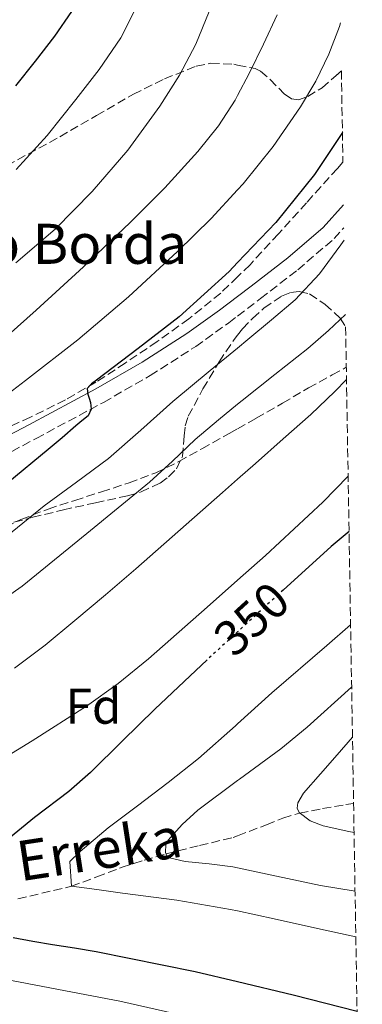
# Model space of a CAD drawing. Units: metres. Extents: x 610149 to 613579, y 4773276 to 4775645.
# Drawn here: x 613487 to 613555, y 4774839 to 4775036 of the extents above; entities that cross this region are included whole.
import ezdxf
from ezdxf.enums import TextEntityAlignment as Align

# ---------------------------------------------------------------- set-up
doc = ezdxf.new("R2010")
doc.units = ezdxf.units.M
doc.header["$MEASUREMENT"] = 0
doc.linetypes.add('DGN Style 3', pattern=[2.435890702152634, 1.739921930109024, -0.6959687720436097])
doc.linetypes.add('DGN Style 5', pattern=[1.217945351076317, 0.5219765790327072, -0.6959687720436097])
for name, color, linetype, lineweight in [('Barranco lineal', 142, 'DGN Style 3', 13), ('Camino', 7, 'DGN Style 3', 0), ('Cota de curva de nivel directora', 7, 'Continuous', 0), ('Curva de nivel directora', 30, 'Continuous', 30), ('Curva de nivel directora no vista', 30, 'DGN Style 5', 30), ('Curva de nivel intermedia', 30, 'Continuous', 0), ('Etiqueta de zona arbolada', 92, 'Continuous', 0), ('Margen derecho', 7, 'Continuous', 0), ('Senda', 7, 'DGN Style 3', 0), ('Texto de arroyo-regatas y barrancos', 142, 'Continuous', 0), ('Texto de Borda', 7, 'Continuous', 0), ('Zona arbolada', 92, 'DGN Style 3', 0)]:
    doc.layers.add(name, color=color, linetype=linetype, lineweight=lineweight)
doc.styles.add('Style-Arial', font='arial.ttf')

msp = doc.modelspace()

# ---------------------------------------------------------------- linework, layer by layer
at = {"layer": 'Barranco lineal', "color": 142, "linetype": 'DGN Style 3', "lineweight": 13}
msp.add_polyline3d([(613486.7199999997, 4774859.970000001, 347.5599999999977), (613497.3799999999, 4774862.470000001, 345), (613502.4699999997, 4774864.34, 344.1000000000058), (613507.5199999996, 4774866.279999999, 342.7899999999936), (613511.9000000004, 4774867.66, 341.3000000000029), (613516.2999999998, 4774868.960000001, 340), (613522.9900000002, 4774870.609999999, 339.0200000000041), (613529.7199999997, 4774872.230000001, 338.1199999999953), (613530.5899999999, 4774872.57, 337.9499999999971), (613536.3399999999, 4774874.76, 336.5899999999965), (613539.6399999997, 4774876.100000001, 335.7400000000052), (613542.9600000001, 4774877.09, 335), (613547.5599999996, 4774877.980000001, 333.8099999999977), (613552.1799999997, 4774878.779999999, 332.5200000000041), (613553.7400000002, 4774879.01, 332.0399999999936)], dxfattribs=at)
at = {"layer": 'Camino', "color": 7, "linetype": 'DGN Style 3', "lineweight": 0}
msp.add_polyline3d([(613476.8700000007, 4774944.800000003, 377.2400000000054), (613490.350000001, 4774951.91, 376.1699999999984), (613503.789999999, 4774959.130000002, 373.5899999999965), (613513.1200000008, 4774964.480000001, 372.7200000000013), (613522.219999998, 4774970.300000002, 372.2700000000041), (613528.8000000007, 4774975.02, 372.0000000000001), (613530.5899999988, 4774976.380000001, 371.9299999999931), (613535.1799999998, 4774979.880000002, 371.7799999999988), (613542.5899999995, 4774985.59, 371.3800000000047), (613549.829999997, 4774991.830000001, 370.699999999997), (613551.8200000008, 4774994.01, 370.6000000000059)], dxfattribs=at)
at = {"layer": 'Curva de nivel directora', "color": 30, "linetype": 'Continuous', "lineweight": 30, "flags": 128}
for points, elevation in [([(613497.440000001, 4775037.2), (613494.0399999992, 4775032.300000001), (613490.1599999988, 4775027.300000001), (613486.2299999994, 4775022.360000002)], 400), ([(613551.51, 4775013.029999999), (613545.9099999988, 4775004.650000001), (613538.1999999996, 4774995.080000001), (613530.5899999988, 4774987.080000001), (613528.8799999988, 4774985.279999999), (613518.900000001, 4774976.230000001), (613510.7000000002, 4774969.860000002), (613502.4000000008, 4774963.590000002), (613501.4100000008, 4774962.830000001), (613500.5599999991, 4774961.91), (613500.6799999998, 4774960.740000002), (613500.9300000002, 4774959.939999999), (613501.1899999996, 4774959.130000002), (613501.3599999994, 4774957.800000003), (613500.709999999, 4774956.460000001), (613499.4900000007, 4774955.439999999), (613498.2799999992, 4774954.420000001), (613495.5199999989, 4774952.070000002), (613492.7699999996, 4774949.720000003), (613476.5599999999, 4774936.420000001), (613469.7800000008, 4774931.34), (613467.2399999994, 4774929.430000002)], 375), ([(613552.8400000001, 4774933.36), (613549.2799999993, 4774930.33), (613539.6500000001, 4774921.61)], 350), ([(613524.5099999991, 4774907.700000001), (613519.9299999992, 4774903.410000001), (613514.0399999995, 4774897.850000001), (613507.6, 4774891.529999999), (613501.1899999996, 4774885.190000001), (613496.8699999988, 4774881.430000001), (613490.0400000004, 4774876.210000002), (613483.3499999982, 4774870.78)], 350), ([(613485.76, 4774852.220000002), (613489.6899999996, 4774851.500000002), (613493.619999999, 4774850.84), (613497.9799999997, 4774850.170000002), (613502.3399999985, 4774849.460000001), (613522.0999999995, 4774845.480000002), (613530.5899999988, 4774843.45), (613541.6999999998, 4774840.790000001), (613554.4299999992, 4774837.520000001)], 350)]:
    msp.add_lwpolyline(points, dxfattribs=dict(at, elevation=elevation))
at = {"layer": 'Curva de nivel directora no vista', "color": 30, "linetype": 'DGN Style 5', "lineweight": 30, "elevation": 350, "flags": 128}
msp.add_lwpolyline([(613539.6500000001, 4774921.61), (613537.529999999, 4774919.680000002), (613530.5899999988, 4774913.310000001), (613525.839999999, 4774908.95), (613524.5099999991, 4774907.700000001)], dxfattribs=at)
at = {"layer": 'Curva de nivel intermedia', "color": 30, "linetype": 'Continuous', "lineweight": 0, "flags": 128}
for points, elevation in [([(613510.9600000016, 4775039.310000001), (613507.2500000012, 4775031.960000001), (613502.9500000008, 4775025.640000001), (613498.2600000014, 4775019.619999998), (613492.5300000004, 4775012.439999999), (613486.3900000004, 4775005.640000001)], 395.0000000000002), ([(613524.8800000001, 4775037.180000001), (613522.2100000014, 4775030.709999999), (613518.9500000002, 4775024.5), (613515.060000001, 4775018.3), (613508.6600000017, 4775009.5), (613501.5100000014, 4775001.220000001), (613494.1799999999, 4774993.76), (613486.2800000008, 4774987.029999999)], 390.0000000000002), ([(613551.1400000014, 4775034.909999999), (613550.9400000002, 4775034.179999999), (613548.8200000012, 4775028.710000001), (613546.2100000004, 4775023.32), (613543.1399999993, 4775018.17), (613537.680000001, 4775010.239999999), (613531.6700000007, 4775002.759999999), (613530.5900000011, 4775001.599999999), (613525.2900000014, 4774995.859999998), (613518.5999999993, 4774989.27), (613508.8099999991, 4774980.220000001), (613498.6600000014, 4774971.59), (613488.25, 4774963.509999999), (613477.7600000004, 4774955.529999999)], 380.0000000000002), ([(613538.4500000001, 4775036.57), (613535.740000001, 4775030.67), (613532.92, 4775024.819999999), (613530.5900000011, 4775020.439999999), (613530.0800000014, 4775019.470000001), (613526.7599999999, 4775014.390000001), (613522.6500000017, 4775009.259999998), (613516.0800000002, 4775001.989999999), (613509.1199999999, 4774995.080000001), (613499.8100000003, 4774986.23), (613490.3700000012, 4774977.53), (613479.1300000004, 4774967.579999999)], 385), ([(613551.8699999999, 4774991.5), (613551.2000000017, 4774990.57), (613546.9300000002, 4774984.81), (613542.0500000007, 4774979.59), (613537.3600000015, 4774975.59), (613532.6100000016, 4774971.66), (613530.5900000011, 4774969.99), (613525.1200000015, 4774965.489999999), (613517.6400000004, 4774959.32), (613511.240000001, 4774953.609999999), (613504.8200000017, 4774947.930000001), (613498.42, 4774943.169999998), (613491.9600000004, 4774938.49), (613484.4900000005, 4774932.41)], 370.0000000000002), ([(613552.1100000013, 4774976.679999999), (613548.7100000016, 4774973.470000001), (613544.6000000011, 4774969.91), (613538.0400000009, 4774964.699999998), (613531.4900000017, 4774959.499999999), (613530.5900000011, 4774958.759999999), (613526.7700000011, 4774955.63), (613522.0999999995, 4774951.699999998), (613517.5599999999, 4774947.42), (613512.9800000022, 4774943.180000001), (613506.7300000006, 4774938.039999999), (613500.4699999997, 4774932.92), (613494.0200000012, 4774927.649999999), (613487.5400000014, 4774922.41), (613481.2400000005, 4774918.05)], 365.0000000000002), ([(613552.3300000003, 4774963.689999999), (613550.0199999993, 4774961.289999999), (613545.2000000002, 4774956.74), (613539.7100000005, 4774951.820000002), (613534.1800000007, 4774946.92), (613530.5900000011, 4774943.779999998), (613527.5900000014, 4774941.140000002), (613510.2599999999, 4774925.849999998), (613504.1800000002, 4774920.709999999), (613498.1000000006, 4774915.58), (613492.1799999995, 4774910.66), (613486.0400000017, 4774906.02)], 360), ([(613552.65, 4774944.359999999), (613547.5700000017, 4774939.21), (613536.17, 4774928.57), (613530.5900000011, 4774923.650000001), (613524.4700000011, 4774918.249999999), (613512.7699999999, 4774907.92), (613506.7400000016, 4774902.989999999), (613500.4200000005, 4774898.439999999), (613489.570000001, 4774891.55), (613478.6100000018, 4774884.84)], 355.0000000000003), ([(613553.1500000008, 4774914.71), (613548.3700000019, 4774910.57), (613537.4000000015, 4774901.100000001), (613530.5900000011, 4774894.899999999), (613530.1399999994, 4774894.490000002), (613522.7900000003, 4774887.990000002), (613516.7199999995, 4774883.23), (613510.5800000017, 4774878.55), (613504.7000000009, 4774874.140000001), (613499.1100000007, 4774869.42), (613497.1000000013, 4774867.430000001), (613497.3800000007, 4774862.470000001), (613502.5000000015, 4774861.800000002), (613507.6200000001, 4774861.130000001), (613518.4299999994, 4774859.689999999), (613529.1700000018, 4774857.859999998), (613530.5900000011, 4774857.55), (613537.8600000021, 4774855.960000001), (613546.5500000002, 4774854.019999999), (613554.1900000002, 4774852.369999999)], 345.0000000000006), ([(613553.3499999996, 4774902.27), (613544.4800000006, 4774894.249999999), (613539.2200000011, 4774889.899999999), (613530.9400000019, 4774883.84), (613530.5900000011, 4774883.579999999), (613522.6600000006, 4774877.689999999), (613519.5200000001, 4774874.819999999), (613516.7100000005, 4774871.699999998), (613516.2700000004, 4774870.829999999), (613516.2000000009, 4774869.210000001), (613516.4700000014, 4774868.539999999), (613517.0000000012, 4774868.149999999), (613520.1399999993, 4774867.439999999), (613524.9100000014, 4774866.989999999), (613529.65, 4774866.390000001), (613530.5900000011, 4774866.180000001), (613538.3700000016, 4774864.470000001), (613547.1100000013, 4774862.65), (613554.0300000013, 4774861.48)], 340.0000000000006), ([(613553.5199999996, 4774892.269999999), (613550.4800000018, 4774888.76), (613547.1000000001, 4774884.910000001), (613543.7200000006, 4774881.06), (613542.6200000008, 4774879.119999999), (613542.4800000022, 4774878.06), (613542.850000001, 4774877.180000001), (613545.0599999994, 4774875.529999999), (613547.67, 4774874.58), (613552.7700000008, 4774873.429999999), (613553.8400000014, 4774873.23)], 335), ([(613485.4400000004, 4774843.66), (613496.2400000007, 4774841.579999999), (613507.0400000011, 4774839.539999999), (613526.7900000013, 4774835.08)], 355.0000000000003)]:
    msp.add_lwpolyline(points, dxfattribs=dict(at, elevation=elevation))
at = {"layer": 'Margen derecho', "color": 7, "linetype": 'Continuous', "lineweight": 0}
msp.add_polyline3d([(613433.0900000002, 4774928.290000001, 383.3399999999965), (613443.0500000002, 4774932.040000002, 382.7500000000001), (613452.8899999994, 4774936.050000002, 379.8300000000019), (613464.2100000007, 4774941.7, 378.9700000000013), (613475.4099999989, 4774947.560000001, 378.2899999999937), (613488.879999998, 4774954.660000003, 377.2899999999937), (613502.2800000003, 4774961.859999999, 374.5299999999988), (613511.5000000005, 4774967.150000002, 373.9499999999972), (613520.4699999979, 4774972.890000002, 373.5299999999989), (613526.9400000009, 4774977.53, 373.2400000000052), (613530.5899999988, 4774980.310000001, 373.0899999999966), (613533.2899999989, 4774982.36, 372.9700000000012), (613540.6200000002, 4774988.010000001, 372.5399999999935), (613547.6499999977, 4774994.07, 371.8999999999942), (613551.7499999994, 4774998.560000001, 371.679999999993)], dxfattribs=at)
at = {"layer": 'Senda', "color": 7, "linetype": 'DGN Style 3', "lineweight": 0}
msp.add_polyline3d([(613482.0599999985, 4774933.180000001, 371.3099999999977), (613487.3099999989, 4774935.740000002, 370.4900000000052), (613492.7600000006, 4774937.830000001, 369.4700000000012), (613498.0799999981, 4774939.560000001, 368.5599999999977), (613503.3999999978, 4774941.270000001, 367.5200000000042), (613508.8999999985, 4774943.07, 366.4199999999984), (613514.2299999995, 4774945.050000001, 365.2899999999935), (613518.8599999986, 4774947.310000001, 364.570000000007), (613523.4299999995, 4774949.869999999, 364.0200000000042), (613528.8799999988, 4774952.9, 363.4900000000052), (613530.5899999988, 4774953.870000001, 363.3399999999966), (613534.3099999981, 4774955.960000001, 362.9700000000013), (613539.5499999997, 4774958.990000002, 362.5399999999936), (613544.7600000021, 4774962.029999999, 361.929999999993), (613549.4899999973, 4774964.619999999, 361.3600000000007), (613552.2899999979, 4774966.15, 360.9199999999984)], dxfattribs=at)
at = {"layer": 'Zona arbolada', "color": 92, "linetype": 'DGN Style 3', "lineweight": 0, "extrusion": (0.6652328033468194, -0.6548235603866761, 0.3587079900334659), "elevation": -2718505.056235455, "flags": 128}
msp.add_lwpolyline([(3833378.595660914, 1045090.627603927), (3833382.277286682, 1045089.738429194), (3833383.71940513, 1045089.588447913)], dxfattribs=at)
at = {"layer": 'Zona arbolada', "color": 92, "linetype": 'DGN Style 3', "lineweight": 0}
for points in [[(613482.3799999999, 4775005.230000001, 405.4400000000023), (613488.7300000006, 4775008.730000001, 404.9900000000052), (613495.0800000001, 4775012.199999999, 404.179999999993), (613502.4100000003, 4775016.430000001, 402.679999999993), (613509.7699999996, 4775020.67, 400.9499999999971), (613515.9699999997, 4775023.75, 399.4700000000012), (613522.3099999996, 4775026.279999999, 397.8600000000006), (613525.2400000002, 4775026.9, 396.9600000000065), (613529.8099999996, 4775026.66, 395.320000000007), (613530.5899999999, 4775026.5, 395.0599999999977), (613534.0599999996, 4775025.789999999, 393.8899999999995), (613535.1799999997, 4775025.289999999, 393.5800000000018), (613537.0899999999, 4775023.640000001, 393.0899999999965), (613539.9000000004, 4775020.730000001, 392.4100000000035), (613541.3099999996, 4775019.77, 392.0599999999977), (613542.7300000006, 4775019.58, 391.679999999993), (613544.5999999996, 4775020.220000001, 391.1199999999953), (613547.4400000004, 4775021.99, 390.179999999993), (613550.25, 4775024.390000001, 389.3500000000058), (613551.2999999998, 4775025.380000001, 389.2100000000065), (613551.6100000005, 4775007.08, 383.5299999999988), (613550.5099999999, 4775005.859999999, 383.5299999999988), (613544.3499999996, 4774999, 383.570000000007), (613538.7199999997, 4774992.779999999, 384.2200000000012), (613533.0700000003, 4774986.619999999, 385.0299999999988), (613530.5899999999, 4774984.230000001, 385.1999999999971), (613527.2100000001, 4774980.970000001, 385.429999999993), (613520.8300000001, 4774975.82, 385.8300000000018), (613514.5300000003, 4774971.279999999, 386.3099999999977), (613508.1399999997, 4774966.99, 386.8999999999942), (613502.29, 4774963.17, 388.0399999999936), (613496.2000000002, 4774959.630000001, 389.2700000000041), (613489.2000000002, 4774956.16, 389.4100000000035), (613482.1699999999, 4774952.949999999, 389.4799999999959)], [(613482.3799999999, 4775005.230000001, 405.4400000000023), (613488.7300000006, 4775008.730000001, 404.9900000000052), (613495.0800000001, 4775012.199999999, 404.179999999993), (613502.4100000003, 4775016.430000001, 402.679999999993), (613509.7699999996, 4775020.67, 400.9499999999971), (613515.9699999997, 4775023.75, 399.4700000000012), (613522.3099999996, 4775026.279999999, 397.8600000000006), (613525.2400000002, 4775026.9, 396.9600000000065), (613529.8099999996, 4775026.66, 395.320000000007), (613530.5899999999, 4775026.5, 395.0599999999977), (613534.0599999996, 4775025.789999999, 393.8899999999995), (613535.1799999997, 4775025.289999999, 393.5800000000018), (613537.0899999999, 4775023.640000001, 393.0899999999965), (613539.9000000004, 4775020.730000001, 392.4100000000035), (613541.3099999996, 4775019.77, 392.0599999999977), (613542.7300000006, 4775019.58, 391.679999999993), (613544.5999999996, 4775020.220000001, 391.1199999999953), (613547.4400000004, 4775021.99, 390.179999999993)], [(613551.6100000005, 4775007.08, 383.5299999999988), (613550.5099999999, 4775005.859999999, 383.5299999999988), (613544.3499999996, 4774999, 383.570000000007), (613538.7199999997, 4774992.779999999, 384.2200000000012), (613533.0700000003, 4774986.619999999, 385.0299999999988), (613530.5899999999, 4774984.230000001, 385.1999999999971), (613527.2100000001, 4774980.970000001, 385.429999999993), (613520.8300000001, 4774975.82, 385.8300000000018), (613514.5300000003, 4774971.279999999, 386.3099999999977), (613508.1399999997, 4774966.99, 386.8999999999942), (613502.29, 4774963.17, 388.0399999999936), (613496.2000000002, 4774959.630000001, 389.2700000000041), (613489.2000000002, 4774956.16, 389.4100000000035), (613482.1699999999, 4774952.949999999, 389.4799999999959)], [(613483.5599999996, 4774934.550000001, 374.9600000000065), (613489.6699999999, 4774936.17, 374.679999999993), (613495.79, 4774937.67, 374.4199999999983), (613502.2000000002, 4774939.07, 373.6399999999995), (613508.6200000001, 4774940.460000001, 373), (613511.2999999998, 4774941.230000001, 372.9600000000065), (613515.0899999999, 4774943.01, 373), (613516.7999999998, 4774944.289999999, 373.0500000000029), (613518.3600000005, 4774945.869999999, 373.1100000000006), (613519.5700000003, 4774948.32, 373.1900000000023), (613519.9400000004, 4774952.430000001, 373.3399999999965), (613520.1299999999, 4774954.460000001, 373.429999999993), (613520.7300000006, 4774956.350000001, 373.5200000000041), (613523.6500000004, 4774961.84, 374.070000000007), (613526.8899999997, 4774967.230000001, 374.679999999993), (613529.8799999999, 4774971.67, 375.0299999999988), (613530.5899999999, 4774972.57, 375.0299999999988), (613531.5700000003, 4774973.800000001, 375.0299999999988), (613533.5800000001, 4774975.91, 374.8000000000029), (613535.8499999996, 4774977.949999999, 374.3600000000006), (613539.3700000001, 4774980.34, 373.5099999999948), (613541.1399999997, 4774981.050000001, 373.0800000000018), (613542.8899999997, 4774981.310000001, 372.6900000000023), (613544.9600000001, 4774980.810000001, 372.3300000000018), (613548.04, 4774978.710000001, 371.8399999999965), (613551.0700000003, 4774975.949999999, 371.1100000000006), (613552.1500000004, 4774974.25, 370.570000000007), (613555.4800000006, 4774774.91, 381.0200000000041)], [(613483.5599999996, 4774934.550000001, 374.9600000000065), (613489.6699999999, 4774936.17, 374.679999999993), (613495.79, 4774937.67, 374.4199999999983), (613502.2000000002, 4774939.07, 373.6399999999995), (613508.6200000001, 4774940.460000001, 373), (613511.2999999998, 4774941.230000001, 372.9600000000065), (613515.0899999999, 4774943.01, 373), (613516.7999999998, 4774944.289999999, 373.0500000000029), (613518.3600000005, 4774945.869999999, 373.1100000000006), (613519.5700000003, 4774948.32, 373.1900000000023), (613519.9400000004, 4774952.430000001, 373.3399999999965), (613520.1299999999, 4774954.460000001, 373.429999999993), (613520.7300000006, 4774956.350000001, 373.5200000000041), (613523.6500000004, 4774961.84, 374.070000000007), (613526.8899999997, 4774967.230000001, 374.679999999993), (613529.8799999999, 4774971.67, 375.0299999999988), (613530.5899999999, 4774972.57, 375.0299999999988), (613531.5700000003, 4774973.800000001, 375.0299999999988), (613533.5800000001, 4774975.91, 374.8000000000029), (613535.8499999996, 4774977.949999999, 374.3600000000006), (613539.3700000001, 4774980.34, 373.5099999999948), (613541.1399999997, 4774981.050000001, 373.0800000000018), (613542.8899999997, 4774981.310000001, 372.6900000000023), (613544.9600000001, 4774980.810000001, 372.3300000000018), (613548.04, 4774978.710000001, 371.8399999999965), (613551.0700000003, 4774975.949999999, 371.1100000000006), (613552.1500000004, 4774974.25, 370.570000000007)]]:
    msp.add_polyline3d(points, dxfattribs=at)

# ---------------------------------------------------------------- texts
at = {"layer": 'Cota de curva de nivel directora', "color": 7, "linetype": 'Continuous', "lineweight": 0, "style": 'Style-Arial'}
msp.add_text('350', height=7.000000000000002, rotation=42.56353, dxfattribs=at).set_placement((613533.3775664496, 4774915.880244583, 350), align=Align.MIDDLE_CENTER)
at = {"layer": 'Etiqueta de zona arbolada', "color": 92, "linetype": 'Continuous', "lineweight": 0, "style": 'Style-Arial'}
msp.add_text('Fd', height=7.000000000000002, dxfattribs=at).set_placement((613501.8074413664, 4774898.440010001, 355), align=Align.MIDDLE_CENTER)
at = {"layer": 'Texto de arroyo-regatas y barrancos', "color": 142, "linetype": 'Continuous', "lineweight": 0, "style": 'Style-Arial'}
msp.add_text('Beheitiko Iturriko Erreka', height=8, rotation=8.7017, dxfattribs=at).set_placement((613396.6499999983, 4774849.59, 365))
at = {"layer": 'Texto de Borda', "color": 7, "linetype": 'Continuous', "lineweight": 0, "style": 'Style-Arial'}
msp.add_text('Etxetoko Borda', height=8, dxfattribs=at).set_placement((613441.7600000009, 4774986.800000001, 402.6000000000058))

doc.saveas('drawing.dxf')
